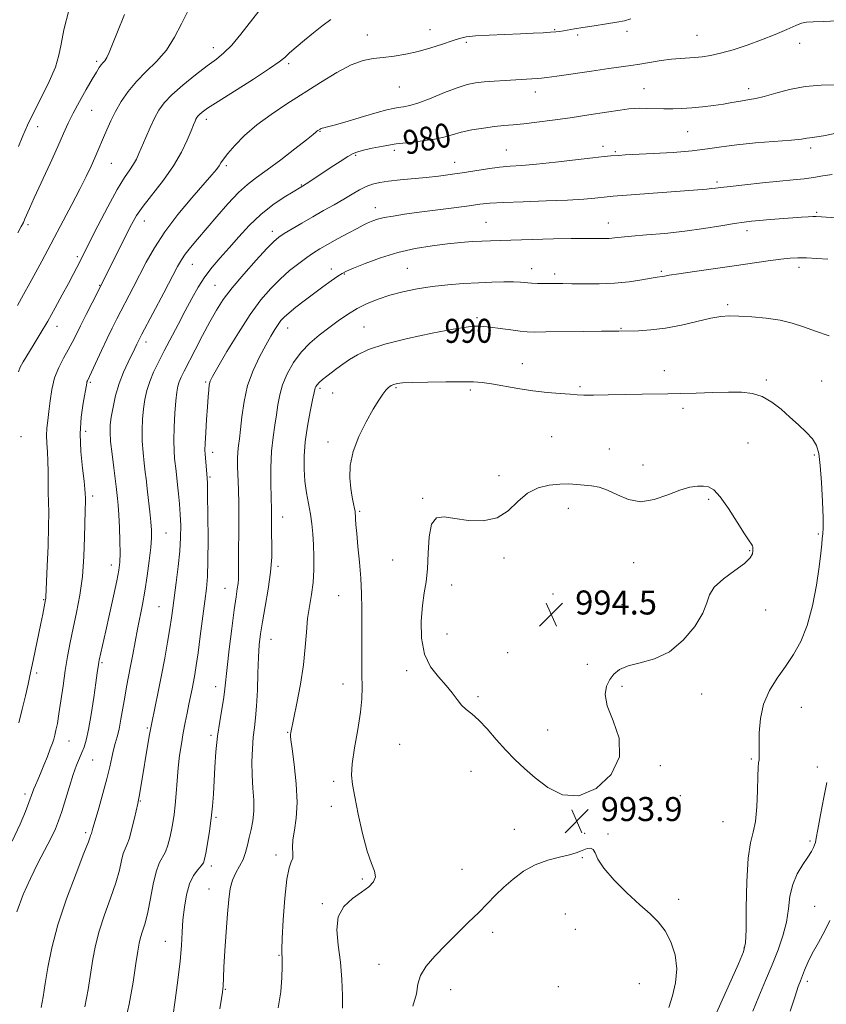
# Model space of a CAD drawing. Extents: x 2099800 to 2102700, y 362300 to 365200.
# Drawn here: x 2100676 to 2100945, y 363576 to 363904 of the extents above; entities that cross this region are included whole.
import ezdxf
from ezdxf.enums import TextEntityAlignment as Align

# ---------------------------------------------------------------- set-up
doc = ezdxf.new("R2010")
doc.units = 0
doc.header["$MEASUREMENT"] = 0
for name, color, linetype, lineweight in [('DTM SPOT ELEVATION', 2, 'Continuous', 13), ('INDEX CONTOUR', 41, 'Continuous', 13), ('INDEX CONTOUR LABEL', 244, 'Continuous', 0), ('INTERMEDIATE CONTOUR', 44, 'Continuous', 0), ('SPOT ELEVATION', 7, 'Continuous', 0)]:
    doc.layers.add(name, color=color, linetype=linetype, lineweight=lineweight)
doc.styles.add('Style-ITALICS', font='ITALICS.shx')

# ---------------------------------------------------------------- blocks, each defined once
blk = doc.blocks.new('SPOT')
at = {"layer": 'SPOT ELEVATION'}
for p, q in [((-3.91, -3.91), (3.82, 3.81)), ((-1.65, 3.77), (1.72, -3.93))]:
    blk.add_line(p, q, dxfattribs=at)

msp = doc.modelspace()

# ---------------------------------------------------------------- linework, layer by layer
at = {"layer": 'DTM SPOT ELEVATION'}
for p in [(2100792.06, 363899.03, 975.3), (2100812.92, 363900.85, 975.4), (2100854.5, 363900.8, 975.9), (2100862.09, 363899.11, 976.2), (2100878.52, 363900.27, 976.3), (2100901.89, 363898.99, 977.1), (2100740.71, 363894.82, 971.4), (2100824.97, 363896.66, 976.2), (2100936.11, 363896.3, 978.5), (2100701.78, 363890.26, 967.7), (2100765.82, 363889.5, 974.3), (2100802.7, 363881.75, 976.87), (2100848.04, 363880.02, 978.6), (2100884.21, 363881.18, 979.2), (2100919.08, 363881.15, 979.5), (2100700.18, 363873.98, 968.9), (2100682.13, 363868.48, 966.6), (2100738.36, 363870.91, 974.5), (2100776.27, 363866.91, 978.1), (2100898.76, 363866.83, 980.9), (2100870.57, 363861.9, 981.5), (2100788.17, 363858.89, 980.2), (2100801.04, 363860.62, 980.4), (2100838.37, 363860.71, 981.1), (2100874.63, 363860.16, 981.8), (2100939.84, 363861.39, 982.4), (2100706.72, 363856.21, 970.9), (2100745.07, 363855.52, 976.3), (2100821.15, 363856.55, 981.3), (2100770.07, 363849.06, 979.9), (2100908.62, 363849.97, 983.7), (2100794.67, 363841.42, 983.4), (2100941.77, 363839.94, 985.8), (2100678.95, 363835.78, 968.3), (2100717.7, 363836.97, 974.7), (2100831.62, 363836.62, 985.1), (2100872.32, 363836.38, 985.3), (2100760.37, 363833.53, 981.5), (2100918.56, 363833.74, 986.5), (2100695.38, 363825.17, 971.7), (2100733.64, 363822.54, 978.8), (2100780.05, 363821, 985.5), (2100784.33, 363819.33, 986.1), (2100805.33, 363821.27, 987.1), (2100846.79, 363821.13, 987.4), (2100854.47, 363819.33, 987.6), (2100890.07, 363820.18, 987.8), (2100935.92, 363821.56, 988.5), (2100702.79, 363815.6, 973.9), (2100741.22, 363815.51, 981.1), (2100912.08, 363809.05, 989.7), (2100828.58, 363804.72, 989.7), (2100688.55, 363801.85, 972.6), (2100765.48, 363801.3, 986.7), (2100790.88, 363801.71, 989.1), (2100876.55, 363801.24, 989.9), (2100718.3, 363796.69, 978.5), (2100843.72, 363789.37, 991.3), (2100890.97, 363787.04, 991.5), (2100699.66, 363783.21, 976.2), (2100738.14, 363783.31, 983.8), (2100925, 363783.95, 991.8), (2100943.47, 363783.61, 991.2), (2100776.25, 363781.16, 990.3), (2100780.49, 363779.59, 990.9), (2100801.53, 363781.39, 992.2), (2100826.3, 363780.68, 992.3), (2100862.91, 363781.73, 991.8), (2100897.21, 363774.56, 992.3), (2100698.09, 363766.84, 976.5), (2100676.6, 363765.09, 972.5), (2100778.93, 363763.35, 991.5), (2100853.49, 363765.05, 993.1), (2100740.42, 363759.9, 984.5), (2100872.7, 363760.93, 993.2), (2100918.94, 363762.95, 992.8), (2100941.05, 363758.99, 992.2), (2100883.9, 363755.67, 993.5), (2100739.63, 363751.65, 984.2), (2100835.87, 363752.04, 993.7), (2100700.49, 363745.32, 976.4), (2100810.51, 363744.51, 993.9), (2100905.82, 363744.2, 994.3), (2100789.44, 363740.21, 992.2), (2100859.06, 363741.21, 994.5), (2100763.85, 363738.26, 988.7), (2100724.96, 363732.89, 980.9), (2100942.4, 363732.63, 992.2), (2100919.41, 363727.03, 994.1), (2100800.46, 363723.98, 993.2), (2100837.52, 363724.57, 994.2), (2100706.7, 363722.27, 977.4), (2100762.28, 363721.8, 988.3), (2100880.79, 363723.04, 994.6), (2100744.57, 363714.53, 985.2), (2100820.16, 363715.58, 994.5), (2100684.19, 363710.68, 973.9), (2100782.42, 363712, 991.1), (2100853.931, 363712.638, 994.491), (2100722.59, 363708.33, 981.1), (2100876.942, 363709.009, 994.795), (2100924.79, 363707.31, 993.5), (2100759.94, 363697.47, 988.8), (2100818.63, 363699.21, 994.7), (2100838.845, 363693.026, 994.757), (2100703.58, 363689.69, 978.2), (2100865.343, 363689.097, 994.529), (2100681.81, 363686.27, 974.3), (2100805.12, 363687, 993.7), (2100741.46, 363681.72, 985.4), (2100783.95, 363682.54, 991.3), (2100876.88, 363681.76, 993.7), (2100828.95, 363678.36, 994.2), (2100903.48, 363679.19, 993.5), (2100936.68, 363674.76, 990.9), (2100718.67, 363667.85, 981.8), (2100739.92, 363665.44, 985.7), (2100765.45, 363666.46, 989.9), (2100852.09, 363667.28, 994.7), (2100692.54, 363663.52, 976.8), (2100802.82, 363662.46, 993.3), (2100700.46, 363657.18, 978.9), (2100889.7, 363655.32, 993.8), (2100919.98, 363657.59, 992.2), (2100941.97, 363654.9, 990.6), (2100826.62, 363653.46, 993.4), (2100780.85, 363650.05, 991.6), (2100677.86, 363645.87, 975.6), (2100896.35, 363645.28, 993.8), (2100716.32, 363643.51, 982.1), (2100780.07, 363641.82, 991.4), (2100741.58, 363638.15, 986.2), (2100910.58, 363636.62, 993.1), (2100698.14, 363632.98, 979.7), (2100841, 363634.13, 993.2), (2100864.49, 363632.8, 993.8), (2100872.21, 363632.51, 993.9), (2100939.55, 363630.23, 990.3), (2100761.6, 363625.51, 989.5), (2100863.71, 363624.65, 994.1), (2100740.02, 363621.9, 986.4), (2100823.55, 363620.76, 992.9), (2100790.34, 363617.57, 991.8), (2100739.26, 363614.15, 987.3), (2100776.98, 363609.35, 991.8), (2100895.84, 363610.69, 993.39), (2100858.03, 363605.84, 995.3), (2100941.11, 363608.38, 988.8), (2100833.75, 363599.78, 994.6), (2100861.4, 363600.69, 995.2), (2100724.71, 363596.73, 985.2), (2100917.57, 363594.52, 992.1), (2100762.6, 363592.05, 989.9), (2100795.93, 363589.05, 993.2), (2100882.66, 363582.62, 995.3), (2100938.63, 363583.44, 987.6), (2100744.65, 363580.69, 988.1), (2100819.76, 363580.59, 994.8), (2100855.73, 363581.61, 995.8)]:
    msp.add_point(p, dxfattribs=at)
at = {"layer": 'INDEX CONTOUR'}
for points in [[(2100732.173, 363906.962, 970), (2100730.094, 363902.793, 970), (2100727.784, 363898.329, 970), (2100725.05, 363894.031, 970), (2100721.795, 363890.24, 970), (2100718.325, 363886.8289, 970), (2100715.045, 363883.555, 970), (2100712.275, 363880.229, 970), (2100709.997, 363876.875, 970), (2100708.108, 363873.572, 970), (2100706.516, 363870.401, 970), (2100705.178, 363867.455, 970), (2100704.06, 363864.83, 970), (2100702.207, 363860.403, 970), (2100701.196, 363858.076, 970), (2100699.939, 363855.301, 970), (2100698.312, 363851.88, 970), (2100696.195, 363847.634, 970), (2100693.55, 363842.524, 970), (2100690.666, 363837.057, 970), (2100683.4931, 363823.633, 970), (2100681.526, 363819.98, 970), (2100679.494, 363816.232, 970), (2100677.421, 363812.463, 970), (2100675.373, 363808.837, 970)], [(2100948.2701, 363882.437, 980), (2100943.278, 363882.359, 980), (2100937.919, 363881.901, 980), (2100932.756, 363880.905, 980), (2100928.132, 363879.655, 980), (2100924.336, 363878.547, 980), (2100921.541, 363877.873, 980), (2100919.446, 363877.515, 980), (2100917.637, 363877.255, 980), (2100915.733, 363876.915, 980), (2100913.508, 363876.487, 980), (2100910.771, 363876.005, 980), (2100907.428, 363875.507, 980), (2100903.761, 363875.053, 980), (2100900.148, 363874.708, 980), (2100896.87, 363874.52, 980), (2100893.829, 363874.458, 980), (2100890.832, 363874.478, 980), (2100884.914, 363874.593, 980), (2100882.595, 363874.625, 980), (2100880.943, 363874.589, 980), (2100879.188, 363874.404, 980), (2100876.34, 363873.98, 980), (2100871.716, 363873.2671, 980), (2100865.861, 363872.377, 980), (2100859.626, 363871.462, 980), (2100853.752, 363870.65, 980), (2100848.528, 363869.983, 980), (2100844.13, 363869.48, 980), (2100840.613, 363869.136, 980), (2100837.543, 363868.854, 980), (2100834.366, 363868.517, 980), (2100830.696, 363868.029, 980), (2100826.838, 363867.392, 980), (2100823.265, 363866.637, 980), (2100820.283, 363865.802, 980), (2100817.506, 363864.977, 980), (2100814.382, 363864.261, 980), (2100810.5129, 363863.717, 980), (2100806.129, 363863.246, 980), (2100801.615, 363862.711, 980), (2100797.344, 363862.021, 980), (2100793.622, 363861.275, 980), (2100790.739, 363860.62, 980), (2100788.822, 363860.124, 980), (2100787.327, 363859.539, 980), (2100785.549, 363858.536, 980), (2100782.986, 363856.907, 980), (2100779.969, 363854.923, 980), (2100772.822, 363850.189, 980), (2100770.44, 363848.664, 980), (2100769.895, 363848.345, 980), (2100767.3431, 363846.798, 980), (2100764.352, 363844.942, 980), (2100760.532, 363842.355, 980), (2100756.468, 363839.168, 980), (2100752.645, 363835.539, 980), (2100749.1419, 363831.74, 980), (2100745.939, 363828.074, 980), (2100743.014, 363824.749, 980), (2100740.344, 363821.61, 980), (2100737.904, 363818.41, 980), (2100735.653, 363814.94, 980), (2100733.483, 363811.141, 980), (2100731.267, 363806.994, 980), (2100728.927, 363802.533, 980), (2100724.347, 363793.737, 980), (2100722.392, 363789.943, 980), (2100720.756, 363786.561, 980), (2100719.468, 363783.447, 980), (2100718.5381, 363780.459, 980), (2100717.895, 363777.466, 980), (2100717.4459, 363774.335, 980), (2100717.124, 363770.9671, 980), (2100716.957, 363767.38, 980), (2100716.994, 363763.625, 980), (2100717.258, 363759.802, 980), (2100717.6441, 363756.212, 980), (2100718.018, 363753.208, 980), (2100718.285, 363750.973, 980), (2100718.754, 363746.69, 980), (2100719.505, 363739.985, 980), (2100719.847, 363736.651, 980), (2100720.051, 363733.938, 980), (2100720.062, 363731.33, 980), (2100719.832, 363728.0811, 980), (2100719.3359, 363723.6881, 980), (2100718.645, 363718.612, 980), (2100717.851, 363713.553, 980), (2100717.034, 363709.041, 980), (2100715.4061, 363700.868, 980), (2100714.613, 363696.652, 980), (2100713.847, 363692.433, 980), (2100713.1171, 363688.47, 980), (2100711.772, 363681.599, 980), (2100711.136, 363678.178, 980), (2100709.883, 363670.795, 980), (2100709.258, 363667.527, 980), (2100708.632, 363664.947, 980), (2100708.021, 363662.779, 980), (2100707.441, 363660.614, 980), (2100706.879, 363658.072, 980), (2100706.2, 363654.908, 980), (2100705.238, 363650.908, 980), (2100703.911, 363646.054, 980), (2100702.473, 363641.108, 980), (2100701.263, 363637.025, 980), (2100700.533, 363634.51, 980), (2100700.039, 363632.745, 980), (2100699.939, 363632.473, 980), (2100699.852, 363632.28, 980), (2100699.776, 363632.072, 980), (2100699.634, 363631.595, 980), (2100699.049, 363629.954, 980), (2100697.57, 363626.0969, 980), (2100694.952, 363619.397, 980), (2100691.785, 363610.938, 980), (2100688.864, 363602.233, 980), (2100686.806, 363594.529, 980), (2100685.499, 363588.02, 980), (2100684.651, 363582.636, 980), (2100683.989, 363578.264, 980), (2100683.305, 363574.622, 980)], [(2100945.963, 363798.656, 990), (2100941.361, 363800.286, 990), (2100937.382, 363801.731, 990), (2100933.666, 363802.981, 990), (2100929.644, 363803.967, 990), (2100924.963, 363804.644, 990), (2100920.13, 363805.059, 990), (2100915.87, 363805.2839, 990), (2100912.636, 363805.354, 990), (2100909.8, 363805.164, 990), (2100906.4629, 363804.578, 990), (2100896.75, 363802.317, 990), (2100891.406, 363801.272, 990), (2100886.529, 363800.67, 990), (2100882.435, 363800.422, 990), (2100875.831, 363800.266, 990), (2100875.135, 363800.284, 990), (2100873.509, 363800.301, 990), (2100870.025, 363800.28, 990), (2100864.212, 363800.197, 990), (2100851.489, 363799.989, 990), (2100847.697, 363799.955, 990), (2100845.287, 363800.03, 990), (2100842.982, 363800.261, 990), (2100839.843, 363800.664, 990), (2100836.3, 363801.1371, 990), (2100833.1231, 363801.545, 990), (2100830.89, 363801.788, 990), (2100829.42, 363801.894, 990), (2100828.337, 363801.924, 990), (2100827.153, 363801.894, 990), (2100824.928, 363801.628, 990), (2100820.604, 363800.906, 990), (2100813.621, 363799.589, 990), (2100805.39, 363797.857, 990), (2100797.818, 363795.969, 990), (2100792.365, 363794.1421, 990), (2100788.714, 363792.416, 990), (2100786.103, 363790.785, 990), (2100783.891, 363789.245, 990), (2100781.909, 363787.797, 990), (2100778.472, 363785.2, 990), (2100777.061, 363784.09, 990), (2100775.968, 363783.152, 990), (2100775.252, 363782.407, 990), (2100774.839, 363781.816, 990), (2100774.619, 363781.323, 990), (2100774.475, 363780.778, 990), (2100773.793, 363777.352, 990), (2100773.002, 363773.471, 990), (2100772.087, 363768.561, 990), (2100771.327, 363763.402, 990), (2100770.942, 363758.622, 990), (2100770.933, 363754.26, 990), (2100771.24, 363750.205, 990), (2100771.79, 363746.366, 990), (2100773.065, 363739.278, 990), (2100773.521, 363735.9889, 990), (2100773.835, 363732.651, 990), (2100774.056, 363729.022, 990), (2100774.21, 363724.948, 990), (2100774.217, 363720.635, 990), (2100773.97, 363716.379, 990), (2100773.418, 363712.3829, 990), (2100772.725, 363708.475, 990), (2100772.108, 363704.393, 990), (2100771.703, 363699.891, 990), (2100771.327, 363694.803, 990), (2100770.717, 363688.979, 990), (2100769.705, 363682.473, 990), (2100768.519, 363676.141, 990), (2100766.545, 363666.3969, 990), (2100766.437, 363665.734, 990), (2100766.423, 363665.196, 990), (2100766.563, 363663.901, 990), (2100766.96, 363660.933, 990), (2100767.637, 363655.751, 990), (2100768.31, 363649.3229, 990), (2100768.619, 363642.991, 990), (2100768.331, 363637.826, 990), (2100767.731, 363633.806, 990), (2100767.233, 363630.637, 990), (2100767.125, 363628.0699, 990), (2100767.202, 363626.0301, 990), (2100767.133, 363624.489, 990), (2100766.676, 363623.229, 990), (2100765.95, 363621.2729, 990), (2100765.163, 363617.455, 990), (2100764.491, 363611.146, 990), (2100763.985, 363603.856, 990), (2100763.663, 363597.633, 990), (2100763.53, 363594.01, 990), (2100763.524, 363592.4601, 990), (2100763.594, 363591.482, 990), (2100763.603, 363590.458, 990), (2100763.605, 363588.311, 990), (2100763.559, 363584.668, 990), (2100763.227, 363579.889, 990), (2100762.316, 363574.517, 990)], [(2100920.518, 363573.436, 990), (2100922.544, 363578.381, 990), (2100924.783, 363583.631, 990), (2100926.996, 363588.875, 990), (2100928.965, 363593.866, 990), (2100930.565, 363598.606, 990), (2100931.698, 363603.162, 990), (2100932.356, 363607.574, 990), (2100932.902, 363611.783, 990), (2100933.795, 363615.707, 990), (2100935.335, 363619.258, 990), (2100937.1951, 363622.335, 990), (2100938.89, 363624.83, 990), (2100940.048, 363626.682, 990), (2100940.73, 363627.997, 990), (2100941.11, 363628.925, 990), (2100941.362, 363629.734, 990), (2100941.664, 363631.168, 990), (2100942.199, 363634.0879, 990), (2100943.079, 363638.961, 990), (2100944.146, 363644.675, 990), (2100945.174, 363649.722, 990)]]:
    msp.add_polyline3d(points, dxfattribs=at)
at = {"layer": 'INTERMEDIATE CONTOUR'}
for points in [[(2100879.834, 363904.409, 976), (2100877.739, 363903.8361, 976), (2100875.217, 363903.342, 976), (2100871.686, 363902.777, 976), (2100867.6539, 363902.166, 976), (2100863.902, 363901.5819, 976), (2100861.038, 363901.085, 976), (2100857.449, 363900.402, 976), (2100856.189, 363900.214, 976), (2100854.862, 363900.085, 976), (2100853.122, 363899.963, 976), (2100850.6629, 363899.808, 976), (2100847.342, 363899.626, 976), (2100843.058, 363899.436, 976), (2100837.881, 363899.249, 976), (2100832.575, 363899.043, 976), (2100828.076, 363898.791, 976), (2100825.008, 363898.4499, 976), (2100822.743, 363897.932, 976), (2100820.34, 363897.131, 976), (2100817.083, 363896.004, 976), (2100813.154, 363894.728, 976), (2100808.959, 363893.542, 976), (2100804.85, 363892.631, 976), (2100800.954, 363891.989, 976), (2100797.346, 363891.559, 976), (2100794.012, 363891.217, 976), (2100790.589, 363890.56, 976), (2100786.625, 363889.12, 976), (2100781.807, 363886.583, 976), (2100776.376, 363883.265, 976), (2100765.15, 363876.076, 976), (2100759.913, 363872.586, 976), (2100755.178, 363869.075, 976), (2100751.114, 363865.527, 976), (2100747.845, 363862.224, 976), (2100745.484, 363859.524, 976), (2100744.056, 363857.663, 976), (2100743.235, 363856.405, 976), (2100742.608, 363855.393, 976), (2100741.753, 363854.238, 976), (2100740.226, 363852.411, 976), (2100733.574, 363844.732, 976), (2100728.91, 363839.132, 976), (2100724.494, 363833.3659, 976), (2100721.026, 363828.089, 976), (2100718.353, 363823.326, 976), (2100714.006, 363814.836, 976), (2100708.56, 363804.404, 976), (2100706.976, 363801.272, 976), (2100705.282, 363797.786, 976), (2100703.392, 363793.7619, 976), (2100700.061, 363786.542, 976), (2100698.743, 363783.748, 976), (2100698.578, 363783.343, 976), (2100698.478, 363782.902, 976), (2100697.301, 363776.291, 976), (2100696.668, 363771.554, 976), (2100696.345, 363766.011, 976), (2100696.545, 363760.123, 976), (2100697.064, 363754.6051, 976), (2100697.594, 363750.236, 976), (2100697.895, 363747.5591, 976), (2100698.002, 363746.191, 976), (2100698.044, 363744.406, 976), (2100698.038, 363743.6159, 976), (2100697.9491, 363740.33, 976), (2100697.797, 363731.548, 976), (2100697.568, 363725.149, 976), (2100697.054, 363718.457, 976), (2100696.171, 363712.171, 976), (2100695.064, 363706.419, 976), (2100693.9389, 363701.185, 976), (2100692.957, 363696.404, 976), (2100692.105, 363691.8, 976), (2100691.327, 363687.045, 976), (2100690.582, 363681.9639, 976), (2100689.879, 363676.977, 976), (2100689.244, 363672.656, 976), (2100688.694, 363669.428, 976), (2100688.226, 363667.139, 976), (2100687.828, 363665.489, 976), (2100687.469, 363664.164, 976), (2100687.026, 363662.78, 976), (2100686.356, 363660.938, 976), (2100685.373, 363658.389, 976), (2100684.218, 363655.49, 976), (2100683.087, 363652.746, 976), (2100682.143, 363650.555, 976), (2100681.399, 363648.875, 976), (2100680.832, 363647.555, 976), (2100680.391, 363646.399, 976), (2100679.207, 363643.035, 976), (2100678.0721, 363640.025, 976), (2100676.277, 363635.778, 976), (2100673.587, 363630.105, 976)], [(2100711.059, 363905.894, 968), (2100708.784, 363900.0909, 968), (2100707.117, 363895.946, 968), (2100705.967, 363893.234, 968), (2100705.144, 363891.542, 968), (2100704.4811, 363890.48, 968), (2100703.892, 363889.749, 968), (2100703.315, 363889.074, 968), (2100702.661, 363888.167, 968), (2100701.74, 363886.699, 968), (2100700.338, 363884.332, 968), (2100698.35, 363880.896, 968), (2100696.0939, 363876.893, 968), (2100693.997, 363872.998, 968), (2100692.337, 363869.631, 968), (2100690.785, 363866.206, 968), (2100688.862, 363861.886, 968), (2100686.272, 363856.187, 968), (2100681.011, 363844.714, 968), (2100679.414, 363841.176, 968), (2100677.907, 363837.747, 968), (2100677.364, 363836.566, 968), (2100676.647, 363835.124, 968), (2100675.57, 363833.063, 968)], [(2100755.908, 363906.973, 972), (2100749.902, 363899.333, 972), (2100746.847, 363895.685, 972), (2100744.241, 363893.073, 972), (2100741.695, 363891.014, 972), (2100738.64, 363888.752, 972), (2100734.7341, 363885.749, 972), (2100730.546, 363882.344, 972), (2100726.869, 363879.095, 972), (2100724.285, 363876.391, 972), (2100722.521, 363873.9469, 972), (2100721.093, 363871.308, 972), (2100719.626, 363868.176, 972), (2100718.1741, 363864.868, 972), (2100715.9039, 363859.496, 972), (2100715.032, 363857.6171, 972), (2100714.069, 363855.937, 972), (2100712.803, 363854.104, 972), (2100711.0479, 363851.514, 972), (2100708.623, 363847.497, 972), (2100705.4929, 363841.747, 972), (2100702.207, 363835.407, 972), (2100695.166, 363821.465, 972), (2100693.972, 363819.154, 972), (2100692.38, 363816.135, 972), (2100690.347, 363812.353, 972), (2100687.99, 363808.069, 972), (2100685.469, 363803.6241, 972), (2100682.949, 363799.344, 972), (2100680.62, 363795.5021, 972), (2100677.265, 363790.057, 972), (2100676.314, 363788.3089, 972), (2100675.701, 363786.707, 972)], [(2100692.526, 363907.178, 966), (2100690.858, 363900.791, 966), (2100689.928, 363896.055, 966), (2100689.241, 363892.289, 966), (2100688.077, 363888.373, 966), (2100685.945, 363883.503, 966), (2100683.266, 363878.151, 966), (2100680.692, 363873.107, 966), (2100678.713, 363868.945, 966), (2100677.173, 363865.372, 966), (2100675.755, 363861.88, 966)], [(2100948.763, 363903.797, 978), (2100944.118, 363903.58, 978), (2100940.577, 363903.44, 978), (2100938.37, 363903.298, 978), (2100936.786, 363902.962, 978), (2100934.875, 363902.216, 978), (2100931.904, 363900.919, 978), (2100927.985, 363899.238, 978), (2100923.446, 363897.417, 978), (2100918.625, 363895.678, 978), (2100913.917, 363894.159, 978), (2100909.73, 363892.972, 978), (2100906.356, 363892.196, 978), (2100903.614, 363891.7519, 978), (2100901.207, 363891.525, 978), (2100896.316, 363891.256, 978), (2100893.376, 363890.98, 978), (2100889.92, 363890.496, 978), (2100882.849, 363889.338, 978), (2100879.879, 363888.896, 978), (2100872.476, 363887.88, 978), (2100866.705, 363887.047, 978), (2100855.175, 363885.36, 978), (2100851.902, 363884.907, 978), (2100850.049, 363884.695, 978), (2100848.621, 363884.587, 978), (2100837.928, 363883.923, 978), (2100834.289, 363883.683, 978), (2100830.911, 363883.417, 978), (2100828.043, 363883.088, 978), (2100825.259, 363882.511, 978), (2100821.964, 363881.465, 978), (2100817.793, 363879.844, 978), (2100813.292, 363878.015, 978), (2100809.2359, 363876.463, 978), (2100806.208, 363875.544, 978), (2100804.024, 363875.108, 978), (2100802.308, 363874.8759, 978), (2100800.651, 363874.5921, 978), (2100798.503, 363874.079, 978), (2100795.277, 363873.179, 978), (2100790.691, 363871.829, 978), (2100785.654, 363870.332, 978), (2100781.38, 363869.086, 978), (2100778.772, 363868.381, 978), (2100777.509, 363868.088, 978), (2100776.958, 363867.975, 978), (2100776.591, 363867.849, 978), (2100776.282, 363867.689, 978), (2100775.482, 363867.17, 978), (2100775.233, 363866.978, 978), (2100774.89, 363866.68, 978), (2100773.925, 363865.878, 978), (2100771.707, 363864.1, 978), (2100767.878, 363861.089, 978), (2100763.194, 363857.469, 978), (2100758.685, 363854.081, 978), (2100755.107, 363851.499, 978), (2100752.112, 363849.222, 978), (2100749.077, 363846.481, 978), (2100745.556, 363842.75, 978), (2100741.8149, 363838.475, 978), (2100735.368, 363830.908, 978), (2100733.062, 363828.168, 978), (2100731.3371, 363825.987, 978), (2100730.065, 363824.111, 978), (2100728.778, 363821.822, 978), (2100724.179, 363813.059, 978), (2100716.882, 363799.234, 978), (2100716.092, 363797.71, 978), (2100715.663, 363796.836, 978), (2100715.21, 363795.874, 978), (2100714.559, 363794.518, 978), (2100712.247, 363789.882, 978), (2100710.723, 363786.575, 978), (2100709.277, 363782.82, 978), (2100708.118, 363778.826, 978), (2100707.263, 363774.956, 978), (2100706.68, 363771.612, 978), (2100706.345, 363768.995, 978), (2100706.268, 363766.527, 978), (2100706.467, 363763.43, 978), (2100706.927, 363759.232, 978), (2100707.501, 363754.68, 978), (2100708.319, 363748.425, 978), (2100708.769, 363744.44, 978), (2100708.968, 363742.233, 978), (2100709.185, 363739.052, 978), (2100709.395, 363734.828, 978), (2100709.558, 363730.254, 978), (2100709.631, 363726.212, 978), (2100709.56, 363723.247, 978), (2100709.2381, 363720.555, 978), (2100708.55, 363716.994, 978), (2100707.442, 363711.817, 978), (2100706.132, 363705.856, 978), (2100704.899, 363700.336, 978), (2100702.678, 363690.5651, 978), (2100702.532, 363689.817, 978), (2100702.423, 363689.113, 978), (2100702.02, 363686.244, 978), (2100701.548, 363682.98, 978), (2100700.813, 363678.044, 978), (2100699.93, 363672.406, 978), (2100699.052, 363667.348, 978), (2100698.294, 363663.824, 978), (2100697.606, 363661.498, 978), (2100696.895, 363659.707, 978), (2100696.081, 363657.845, 978), (2100695.124, 363655.53, 978), (2100693.997, 363652.434, 978), (2100692.701, 363648.409, 978), (2100690.144, 363640.027, 978), (2100689.119, 363636.92, 978), (2100688.049, 363634.226, 978), (2100686.617, 363631.224, 978), (2100682.201, 363622.757, 978), (2100679.698, 363617.708, 978), (2100677.3441, 363612.401, 978), (2100675.21, 363606.602, 978)], [(2100779.8261, 363904.261, 974), (2100776.813, 363901.994, 974), (2100774.023, 363899.735, 974), (2100771.114, 363897.337, 974), (2100768.331, 363895.01, 974), (2100766.072, 363893.054, 974), (2100764.47, 363891.599, 974), (2100762.628, 363890.098, 974), (2100759.3869, 363887.836, 974), (2100754.057, 363884.379, 974), (2100742.308, 363876.908, 974), (2100738.788, 363874.598, 974), (2100736.941, 363873.287, 974), (2100736.0619, 363872.547, 974), (2100735.545, 363872.0061, 974), (2100735.192, 363871.517, 974), (2100734.907, 363870.99, 974), (2100734.583, 363870.288, 974), (2100734.083, 363869.103, 974), (2100733.258, 363867.079, 974), (2100731.964, 363863.973, 974), (2100730.066, 363859.988, 974), (2100727.431, 363855.44, 974), (2100724.057, 363850.659, 974), (2100717.323, 363842.015, 974), (2100715.0741, 363838.8, 974), (2100713.3849, 363835.895, 974), (2100711.717, 363832.609, 974), (2100703.324, 363815.569, 974), (2100700.294, 363809.695, 974), (2100698.307, 363805.815, 974), (2100696.406, 363802.049, 974), (2100694.913, 363799.019, 974), (2100693.6551, 363796.497, 974), (2100692.339, 363794.046, 974), (2100690.767, 363791.297, 974), (2100689.141, 363788.173, 974), (2100687.763, 363784.67, 974), (2100686.852, 363780.843, 974), (2100686.295, 363776.987, 974), (2100685.899, 363773.456, 974), (2100685.519, 363770.499, 974), (2100685.206, 363767.936, 974), (2100685.062, 363765.485, 974), (2100685.146, 363762.894, 974), (2100685.359, 363760.062, 974), (2100685.559, 363756.918, 974), (2100685.643, 363753.454, 974), (2100685.67, 363746.489, 974), (2100685.745, 363743.354, 974), (2100685.813, 363739.833, 974), (2100685.778, 363735.094, 974), (2100685.582, 363728.712, 974), (2100685.301, 363721.89, 974), (2100684.835, 363711.529, 974), (2100684.803, 363711.05, 974), (2100684.755, 363710.72, 974), (2100683.818, 363705.892, 974), (2100683.189, 363702.798, 974), (2100680.589, 363690.376, 974), (2100679.553, 363685.266, 974), (2100678.958, 363682.513, 974), (2100678.08, 363678.673, 974), (2100677.004, 363674.164, 974), (2100675.875, 363669.669, 974)], [(2100951.095, 363866.91, 982), (2100944.106, 363865.43, 982), (2100941.895, 363865.057, 982), (2100939.52, 363864.809, 982), (2100938.515, 363864.633, 982), (2100936.737, 363864.361, 982), (2100933.37, 363864.004, 982), (2100921.448, 363863.052, 982), (2100915.171, 363862.447, 982), (2100910.046, 363861.7611, 982), (2100905.425, 363861.058, 982), (2100900.266, 363860.417, 982), (2100893.918, 363859.901, 982), (2100887.285, 363859.509, 982), (2100877.994, 363859.033, 982), (2100875.863, 363858.903, 982), (2100873.134, 363858.699, 982), (2100870.973, 363858.491, 982), (2100867.224, 363858.078, 982), (2100861.457, 363857.407, 982), (2100854.706, 363856.635, 982), (2100848.372, 363855.97, 982), (2100843.491, 363855.554, 982), (2100839.638, 363855.267, 982), (2100836.021, 363854.922, 982), (2100832.033, 363854.384, 982), (2100823.582, 363853.052, 982), (2100819.618, 363852.474, 982), (2100815.7331, 363851.983, 982), (2100811.669, 363851.548, 982), (2100802.95, 363850.748, 982), (2100799.12, 363850.348, 982), (2100796.134, 363849.911, 982), (2100793.762, 363849.339, 982), (2100791.63, 363848.5179, 982), (2100789.411, 363847.364, 982), (2100786.956, 363845.918, 982), (2100784.16, 363844.251, 982), (2100780.959, 363842.426, 982), (2100777.462, 363840.477, 982), (2100773.818, 363838.432, 982), (2100770.209, 363836.346, 982), (2100766.936, 363834.4, 982), (2100764.332, 363832.804, 982), (2100762.534, 363831.605, 982), (2100760.893, 363830.1989, 982), (2100758.566, 363827.819, 982), (2100755, 363823.976, 982), (2100750.816, 363819.297, 982), (2100746.922, 363814.685, 982), (2100743.987, 363810.79, 982), (2100741.711, 363807.229, 982), (2100739.549, 363803.365, 982), (2100737.112, 363798.794, 982), (2100734.625, 363794.053, 982), (2100730.937, 363786.945, 982), (2100729.937, 363784.911, 982), (2100729.295, 363783.375, 982), (2100728.8501, 363781.886, 982), (2100728.513, 363779.949, 982), (2100728.213, 363777.058, 982), (2100727.904, 363772.938, 982), (2100727.645, 363768.233, 982), (2100727.521, 363763.821, 982), (2100727.588, 363760.372, 982), (2100727.787, 363757.744, 982), (2100728.245, 363753.579, 982), (2100728.718, 363749, 982), (2100729.041, 363746.033, 982), (2100729.379, 363742.674, 982), (2100729.661, 363739.1051, 982), (2100729.82, 363735.435, 982), (2100729.7951, 363731.469, 982), (2100729.528, 363726.935, 982), (2100728.9999, 363721.724, 982), (2100728.335, 363716.383, 982), (2100727.1929, 363707.888, 982), (2100726.738, 363704.631, 982), (2100726.191, 363701.036, 982), (2100725.443, 363696.493, 982), (2100724.515, 363691.199, 982), (2100723.461, 363685.553, 982), (2100722.349, 363679.982, 982), (2100721.315, 363675.0331, 982), (2100720.033, 363669.017, 982), (2100719.717, 363667.372, 982), (2100719.346, 363665.192, 982), (2100716.309, 363646.888, 982), (2100715.994, 363645.074, 982), (2100715.7701, 363643.905, 982), (2100715.519, 363642.759, 982), (2100714.417, 363637.87, 982), (2100713.57, 363634.32, 982), (2100712.702, 363631.176, 982), (2100711.931, 363629.091, 982), (2100711.265, 363627.614, 982), (2100710.684, 363626.021, 982), (2100710.131, 363623.696, 982), (2100709.392, 363620.463, 982), (2100708.2129, 363616.252, 982), (2100706.458, 363611.109, 982), (2100704.456, 363605.527, 982), (2100702.651, 363600.116, 982), (2100701.374, 363595.3, 982), (2100700.494, 363590.764, 982), (2100698.956, 363580.6731, 982), (2100697.8341, 363574.909, 982)], [(2100946.974, 363852.555, 984), (2100943.815, 363852.042, 984), (2100940.74, 363851.527, 984), (2100937.597, 363851.122, 984), (2100933.982, 363850.758, 984), (2100929.429, 363850.321, 984), (2100923.748, 363849.739, 984), (2100917.85, 363849.106, 984), (2100912.923, 363848.552, 984), (2100909.818, 363848.18, 984), (2100908.041, 363847.9531, 984), (2100906.758, 363847.802, 984), (2100905.154, 363847.66, 984), (2100873.982, 363845.276, 984), (2100871.957, 363845.103, 984), (2100867.8869, 363844.66, 984), (2100864.153, 363844.33, 984), (2100858.741, 363844, 984), (2100851.601, 363843.714, 984), (2100843.966, 363843.4609, 984), (2100837.384, 363843.213, 984), (2100832.9061, 363842.939, 984), (2100829.573, 363842.584, 984), (2100825.924, 363842.088, 984), (2100820.899, 363841.419, 984), (2100809.305, 363839.908, 984), (2100804.458, 363839.255, 984), (2100800.588, 363838.68, 984), (2100797.613, 363838.141, 984), (2100795.43, 363837.606, 984), (2100793.865, 363837.093, 984), (2100792.73, 363836.63, 984), (2100791.782, 363836.2, 984), (2100790.578, 363835.595, 984), (2100788.62, 363834.562, 984), (2100785.618, 363832.952, 984), (2100782.095, 363831.0449, 984), (2100778.778, 363829.225, 984), (2100776.191, 363827.757, 984), (2100774.037, 363826.425, 984), (2100771.814, 363824.891, 984), (2100769.14, 363822.891, 984), (2100766.116, 363820.45, 984), (2100762.96, 363817.6651, 984), (2100759.823, 363814.546, 984), (2100756.57, 363810.755, 984), (2100752.998, 363805.865, 984), (2100749.045, 363799.7451, 984), (2100745.227, 363793.434, 984), (2100742.2, 363788.266, 984), (2100740.433, 363785.183, 984), (2100739.64, 363783.555, 984), (2100739.345, 363782.358, 984), (2100739.145, 363780.7141, 984), (2100738.942, 363778.319, 984), (2100738.709, 363775.011, 984), (2100738.435, 363770.807, 984), (2100738.169, 363766.442, 984), (2100737.974, 363762.826, 984), (2100737.897, 363760.589, 984), (2100737.927, 363759.232, 984), (2100738.037, 363757.9701, 984), (2100738.534, 363752.577, 984), (2100738.639, 363751.301, 984), (2100738.711, 363749.402, 984), (2100738.781, 363745.532, 984), (2100738.864, 363738.898, 984), (2100738.915, 363730.937, 984), (2100738.878, 363723.641, 984), (2100738.701, 363718.427, 984), (2100738.357, 363714.416, 984), (2100737.827, 363710.15, 984), (2100736.324, 363698.484, 984), (2100735.583, 363692.92, 984), (2100734.986, 363688.765, 984), (2100734.498, 363685.743, 984), (2100734.049, 363683.298, 984), (2100733.579, 363680.946, 984), (2100732.523, 363675.844, 984), (2100731.929, 363672.895, 984), (2100731.304, 363669.674, 984), (2100730.667, 363666.229, 984), (2100730.04, 363662.594, 984), (2100729.459, 363658.746, 984), (2100728.964, 363654.6421, 984), (2100728.579, 363650.31, 984), (2100728.259, 363646.0409, 984), (2100727.945, 363642.192, 984), (2100727.587, 363639.01, 984), (2100727.174, 363636.309, 984), (2100726.702, 363633.79, 984), (2100726.163, 363631.241, 984), (2100725.515, 363628.785, 984), (2100724.712, 363626.6271, 984), (2100722.654, 363622.837, 984), (2100721.592, 363619.969, 984), (2100720.628, 363615.797, 984), (2100719.734, 363610.971, 984), (2100718.856, 363606.407, 984), (2100717.964, 363602.82, 984), (2100717.127, 363600.116, 984), (2100716.438, 363598, 984), (2100715.941, 363596.07, 984), (2100715.4891, 363593.5069, 984), (2100714.885, 363589.385, 984), (2100713.961, 363583.15, 984), (2100712.664, 363575.741, 984), (2100710.969, 363568.469, 984)], [(2100952.941, 363837.79, 986), (2100943.432, 363838.426, 986), (2100941.665, 363838.511, 986), (2100940.509, 363838.494, 986), (2100938.977, 363838.413, 986), (2100936.789, 363838.27, 986), (2100933.841, 363838.061, 986), (2100926.243, 363837.489, 986), (2100922.757, 363837.209, 986), (2100920.085, 363836.965, 986), (2100917.6, 363836.656, 986), (2100914.418, 363836.154, 986), (2100909.879, 363835.38, 986), (2100904.2, 363834.464, 986), (2100897.822, 363833.586, 986), (2100891.226, 363832.888, 986), (2100885.07, 363832.357, 986), (2100880.056, 363831.945, 986), (2100876.6569, 363831.609, 986), (2100874.422, 363831.355, 986), (2100872.672, 363831.194, 986), (2100870.87, 363831.133, 986), (2100869.05, 363831.142, 986), (2100865.867, 363831.218, 986), (2100863.71, 363831.219, 986), (2100859.9469, 363831.156, 986), (2100854.036, 363831.012, 986), (2100836.324, 363830.523, 986), (2100833.092, 363830.418, 986), (2100830.241, 363830.2981, 986), (2100827.008, 363830.122, 986), (2100823.19, 363829.843, 986), (2100818.724, 363829.415, 986), (2100813.599, 363828.778, 986), (2100808.0071, 363827.837, 986), (2100802.191, 363826.484, 986), (2100796.455, 363824.7, 986), (2100791.338, 363822.815, 986), (2100787.438, 363821.244, 986), (2100785.102, 363820.2539, 986), (2100783.661, 363819.519, 986), (2100782.193, 363818.5619, 986), (2100779.985, 363817.024, 986), (2100777.161, 363815.009, 986), (2100774.054, 363812.736, 986), (2100770.981, 363810.419, 986), (2100768.195, 363808.248, 986), (2100765.933, 363806.404, 986), (2100764.341, 363804.989, 986), (2100763.211, 363803.783, 986), (2100762.244, 363802.484, 986), (2100761.172, 363800.81, 986), (2100759.851, 363798.567, 986), (2100758.168, 363795.581, 986), (2100756.096, 363791.741, 986), (2100753.947, 363787.184, 986), (2100752.12, 363782.114, 986), (2100750.911, 363776.792, 986), (2100750.194, 363771.723, 986), (2100749.743, 363767.469, 986), (2100749.3721, 363764.4029, 986), (2100749.068, 363762.119, 986), (2100748.86, 363760.021, 986), (2100748.769, 363757.65, 986), (2100748.777, 363755.099, 986), (2100748.857, 363752.603, 986), (2100748.98, 363750.214, 986), (2100749.101, 363747.259, 986), (2100749.173, 363742.884, 986), (2100749.164, 363736.644, 986), (2100749.061, 363723.753, 986), (2100749.048, 363719.884, 986), (2100749.0241, 363717.625, 986), (2100748.921, 363716.053, 986), (2100748.677, 363714.285, 986), (2100748.258, 363711.599, 986), (2100747.634, 363707.3099, 986), (2100746.813, 363701.109, 986), (2100745.954, 363694.177, 986), (2100745.255, 363688.07, 986), (2100744.558, 363680.96, 986), (2100744.183, 363678.126, 986), (2100742.801, 363670.067, 986), (2100742.091, 363665.134, 986), (2100741.572, 363659.954, 986), (2100741.2179, 363654.82, 986), (2100740.727, 363645.777, 986), (2100740.442, 363641.809, 986), (2100740.02, 363637.77, 986), (2100739.42, 363633.469, 986), (2100738.758, 363629.37, 986), (2100738.188, 363626.102, 986), (2100737.796, 363624.086, 986), (2100737.385, 363622.903, 986), (2100736.687, 363621.921, 986), (2100735.529, 363620.587, 986), (2100734.124, 363618.642, 986), (2100732.7799, 363615.902, 986), (2100731.744, 363612.2861, 986), (2100731.027, 363608.125, 986), (2100730.575, 363603.857, 986), (2100730.313, 363599.744, 986), (2100730.067, 363595.363, 986), (2100729.638, 363590.122, 986), (2100728.899, 363583.732, 986), (2100728.016, 363577.134, 986), (2100727.2251, 363571.575, 986)], [(2100945.535, 363824.306, 988), (2100941.849, 363824.554, 988), (2100938.356, 363824.731, 988), (2100935.531, 363824.7619, 988), (2100932.913, 363824.613, 988), (2100929.808, 363824.258, 988), (2100925.659, 363823.685, 988), (2100914.343, 363822.047, 988), (2100901.086, 363820.182, 988), (2100895.865, 363819.431, 988), (2100892.667, 363818.931, 988), (2100891.05, 363818.641, 988), (2100890.274, 363818.49, 988), (2100888.609, 363818.255, 988), (2100886.675, 363817.941, 988), (2100883.483, 363817.392, 988), (2100879.261, 363816.763, 988), (2100874.3841, 363816.263, 988), (2100869.252, 363816.045, 988), (2100864.36, 363816.034, 988), (2100860.225, 363816.097, 988), (2100857.198, 363816.129, 988), (2100852.977, 363816.132, 988), (2100850.896, 363816.157, 988), (2100848.769, 363816.217, 988), (2100846.77, 363816.319, 988), (2100843.084, 363816.603, 988), (2100840.697, 363816.692, 988), (2100837.505, 363816.685, 988), (2100833.569, 363816.586, 988), (2100829.039, 363816.404, 988), (2100824.076, 363816.1419, 988), (2100818.883, 363815.756, 988), (2100813.674, 363815.19, 988), (2100808.641, 363814.405, 988), (2100803.896, 363813.419, 988), (2100799.528, 363812.264, 988), (2100795.592, 363810.961, 988), (2100792.009, 363809.479, 988), (2100788.6629, 363807.779, 988), (2100785.449, 363805.833, 988), (2100782.294, 363803.682, 988), (2100779.133, 363801.381, 988), (2100775.938, 363798.954, 988), (2100772.816, 363796.293, 988), (2100769.9131, 363793.259, 988), (2100767.365, 363789.782, 988), (2100765.277, 363786.072, 988), (2100763.7451, 363782.407, 988), (2100762.804, 363778.989, 988), (2100762.2379, 363775.717, 988), (2100761.768, 363772.411, 988), (2100761.188, 363768.88, 988), (2100760.584, 363764.887, 988), (2100760.114, 363760.183, 988), (2100759.894, 363754.724, 988), (2100759.865, 363749.3, 988), (2100759.923, 363744.9061, 988), (2100760.025, 363740.701, 988), (2100760.045, 363739.459, 988), (2100760.055, 363735.482, 988), (2100760.104, 363732.583, 988), (2100760.189, 363729.053, 988), (2100760.152, 363724.835, 988), (2100759.797, 363719.8599, 988), (2100759.01, 363714.195, 988), (2100757.997, 363708.436, 988), (2100757.043, 363703.318, 988), (2100756.371, 363699.289, 988), (2100755.9549, 363695.679, 988), (2100755.702, 363691.537, 988), (2100755.527, 363686.237, 988), (2100755.359, 363680.463, 988), (2100755.129, 363675.229, 988), (2100754.795, 363671.247, 988), (2100754.402, 363668.032, 988), (2100754.019, 363664.803, 988), (2100753.715, 363660.962, 988), (2100753.552, 363656.648, 988), (2100753.596, 363652.185, 988), (2100753.857, 363647.86, 988), (2100754.145, 363643.812, 988), (2100754.218, 363640.143, 988), (2100753.906, 363636.917, 988), (2100753.328, 363634.0371, 988), (2100752.677, 363631.3681, 988), (2100752.084, 363628.8, 988), (2100751.442, 363626.339, 988), (2100750.583, 363624.012, 988), (2100749.416, 363621.815, 988), (2100748.139, 363619.5971, 988), (2100747.029, 363617.17, 988), (2100746.285, 363614.315, 988), (2100745.806, 363610.687, 988), (2100745.42, 363605.906, 988), (2100744.994, 363599.866, 988), (2100744.571, 363593.536, 988), (2100744.2349, 363588.156, 988), (2100744.047, 363584.651, 988), (2100743.937, 363581.656, 988), (2100743.8869, 363580.893, 988), (2100743.75, 363579.783, 988), (2100743.455, 363577.702, 988), (2100742.904, 363574.196, 988)], [(2100906.456, 363568.46, 992), (2100915.768, 363589.24, 992), (2100917.446, 363593.213, 992), (2100918.111, 363596.2, 992), (2100918.26, 363600.572, 992), (2100918.3329, 363607.91, 992), (2100918.525, 363616.65, 992), (2100918.967, 363624.439, 992), (2100919.73, 363629.5959, 992), (2100920.62, 363633.139, 992), (2100921.379, 363636.7569, 992), (2100921.819, 363641.649, 992), (2100922.022, 363647.0501, 992), (2100922.142, 363651.701, 992), (2100922.294, 363654.669, 992), (2100922.46, 363656.316, 992), (2100922.584, 363657.326, 992), (2100922.628, 363658.351, 992), (2100922.593, 363662.469, 992), (2100922.646, 363666.334, 992), (2100923.048, 363671.027, 992), (2100924.122, 363675.883, 992), (2100926.0721, 363680.374, 992), (2100928.631, 363684.51, 992), (2100931.42, 363688.437, 992), (2100934.104, 363692.364, 992), (2100936.548, 363696.744, 992), (2100938.667, 363702.094, 992), (2100940.389, 363708.656, 992), (2100941.705, 363715.568, 992), (2100942.621, 363721.694, 992), (2100943.167, 363726.163, 992), (2100943.4621, 363729.164, 992), (2100943.646, 363731.148, 992), (2100943.825, 363732.659, 992), (2100943.954, 363734.61, 992), (2100943.951, 363738.002, 992), (2100943.759, 363743.416, 992), (2100943.416, 363749.752, 992), (2100942.984, 363755.488, 992), (2100942.472, 363759.489, 992), (2100941.683, 363762.162, 992), (2100940.364, 363764.299, 992), (2100938.347, 363766.551, 992), (2100935.782, 363769.001, 992), (2100932.9039, 363771.591, 992), (2100929.906, 363774.2169, 992), (2100926.83, 363776.608, 992), (2100923.677, 363778.4439, 992), (2100920.397, 363779.502, 992), (2100916.731, 363779.929, 992), (2100912.366, 363779.961, 992), (2100907.156, 363779.814, 992), (2100901.633, 363779.602, 992), (2100896.493, 363779.419, 992), (2100892.186, 363779.329, 992), (2100883.594, 363779.24, 992), (2100878.021, 363779.13, 992), (2100872.241, 363779.005, 992), (2100867.382, 363778.9259, 992), (2100864.201, 363778.946, 992), (2100861.976, 363779.052, 992), (2100859.612, 363779.221, 992), (2100856.253, 363779.446, 992), (2100851.997, 363779.795, 992), (2100847.177, 363780.3501, 992), (2100842.155, 363781.147, 992), (2100833.364, 363782.752, 992), (2100830.306, 363783.182, 992), (2100827.401, 363783.36, 992), (2100823.579, 363783.393, 992), (2100818.179, 363783.368, 992), (2100812.195, 363783.302, 992), (2100807.0301, 363783.197, 992), (2100803.734, 363783.047, 992), (2100801.932, 363782.833, 992), (2100800.893, 363782.529, 992), (2100800.004, 363782.1, 992), (2100799.112, 363781.474, 992), (2100798.181, 363780.565, 992), (2100797.147, 363779.251, 992), (2100795.829, 363777.252, 992), (2100794.016, 363774.247, 992), (2100791.636, 363770.069, 992), (2100789.176, 363765.163, 992), (2100787.258, 363760.126, 992), (2100786.34, 363755.468, 992), (2100786.223, 363751.3391, 992), (2100786.539, 363747.802, 992), (2100786.972, 363744.907, 992), (2100787.395, 363742.667, 992), (2100787.733, 363741.08, 992), (2100787.929, 363740.091, 992), (2100788.017, 363739.414, 992), (2100788.055, 363738.707, 992), (2100788.1, 363737.62, 992), (2100788.218, 363735.776, 992), (2100788.476, 363732.787, 992), (2100788.907, 363728.4451, 992), (2100789.408, 363723.237, 992), (2100789.841, 363717.827, 992), (2100790.1, 363712.708, 992), (2100790.21, 363707.686, 992), (2100790.231, 363702.393, 992), (2100790.203, 363690.859, 992), (2100790.222, 363685.704, 992), (2100790.266, 363681.529, 992), (2100790.1701, 363677.655, 992), (2100789.727, 363673.1431, 992), (2100788.833, 363667.407, 992), (2100787.7849, 363661.281, 992), (2100786.981, 363655.955, 992), (2100786.7381, 363652.186, 992), (2100787.052, 363648.997, 992), (2100787.84, 363644.979, 992), (2100789.009, 363639.202, 992), (2100790.424, 363632.649, 992), (2100791.941, 363626.785, 992), (2100793.384, 363622.715, 992), (2100794.443, 363620.108, 992), (2100794.776, 363618.275, 992), (2100794.119, 363616.621, 992), (2100792.519, 363614.934, 992), (2100790.1031, 363613.097, 992), (2100787.111, 363610.972, 992), (2100784.2351, 363608.326, 992), (2100782.283, 363604.906, 992), (2100781.804, 363600.543, 992), (2100782.32, 363595.415, 992), (2100783.094, 363589.787, 992), (2100783.545, 363583.993, 992), (2100783.702, 363578.647, 992), (2100783.75, 363574.431, 992)], [(2100920.556, 363726.959, 994), (2100920.5709, 363727.677, 994), (2100920.516, 363728.221, 994), (2100920.365, 363728.661, 994), (2100920.043, 363729.163, 994), (2100919.277, 363730.274, 994), (2100917.748, 363732.639, 994), (2100915.292, 363736.582, 994), (2100912.373, 363741.146, 994), (2100909.613, 363745.058, 994), (2100907.467, 363747.355, 994), (2100905.728, 363748.327, 994), (2100904.026, 363748.578, 994), (2100902.02, 363748.572, 994), (2100899.487, 363748.213, 994), (2100896.236, 363747.266, 994), (2100892.183, 363745.675, 994), (2100887.677, 363744.101, 994), (2100883.171, 363743.382, 994), (2100879.044, 363744.081, 994), (2100875.363, 363745.642, 994), (2100872.119, 363747.232, 994), (2100869.278, 363748.204, 994), (2100866.718, 363748.66, 994), (2100861.859, 363749.116, 994), (2100859.222, 363749.286, 994), (2100856.193, 363749.278, 994), (2100852.672, 363748.944, 994), (2100848.9389, 363748.017, 994), (2100845.366, 363746.2, 994), (2100842.175, 363743.402, 994), (2100838.982, 363740.36, 994), (2100835.253, 363738.012, 994), (2100830.663, 363737.051, 994), (2100825.727, 363737.162, 994), (2100821.172, 363737.783, 994), (2100817.588, 363738.308, 994), (2100815.033, 363737.956, 994), (2100813.4281, 363735.905, 994), (2100812.643, 363731.687, 994), (2100812.334, 363726.264, 994), (2100812.1, 363720.95, 994), (2100811.638, 363716.69, 994), (2100811.015, 363712.933, 994), (2100810.393, 363708.759, 994), (2100809.966, 363703.541, 994), (2100810.062, 363697.847, 994), (2100811.0429, 363692.54, 994), (2100813.102, 363688.281, 994), (2100815.75, 363684.926, 994), (2100818.331, 363682.126, 994), (2100820.347, 363679.604, 994), (2100821.935, 363677.38, 994), (2100823.393, 363675.543, 994), (2100824.988, 363674.082, 994), (2100826.8721, 363672.584, 994), (2100829.165, 363670.534, 994), (2100831.931, 363667.588, 994), (2100834.996, 363664.089, 994), (2100838.131, 363660.55, 994), (2100841.188, 363657.353, 994), (2100844.369, 363654.349, 994), (2100847.961, 363651.257, 994), (2100852.194, 363648.042, 994), (2100857.07, 363645.65, 994), (2100862.532, 363645.273, 994), (2100868.312, 363647.738, 994), (2100873.28, 363652.412, 994), (2100876.091, 363658.298, 994), (2100875.914, 363664.4749, 994), (2100873.964, 363670.334, 994), (2100871.97, 363675.343, 994), (2100871.285, 363679.121, 994), (2100871.757, 363681.8969, 994), (2100872.86, 363684.05, 994), (2100874.223, 363685.89, 994), (2100876.105, 363687.444, 994), (2100878.921, 363688.67, 994), (2100882.922, 363689.651, 994), (2100887.702, 363690.97, 994), (2100892.691, 363693.334, 994), (2100897.344, 363697.17, 994), (2100901.214, 363701.777, 994), (2100903.881, 363706.171, 994), (2100905.191, 363709.616, 994), (2100906.05, 363712.3669, 994), (2100907.63, 363714.925, 994), (2100910.71, 363717.657, 994), (2100914.489, 363720.385, 994), (2100917.773, 363722.793, 994), (2100919.6579, 363724.642, 994), (2100920.403, 363725.987, 994), (2100920.556, 363726.959, 994)], [(2100895.1711, 363587.5209, 994), (2100894.596, 363592.178, 994), (2100893.198, 363596.542, 994), (2100891.266, 363600.279, 994), (2100889.004, 363603.222, 994), (2100886.261, 363605.884, 994), (2100882.8, 363608.948, 994), (2100878.573, 363612.865, 994), (2100874.291, 363617.155, 994), (2100870.856, 363621.106, 994), (2100868.897, 363624.138, 994), (2100867.965, 363626.205, 994), (2100867.341, 363627.395, 994), (2100866.454, 363627.822, 994), (2100865.337, 363627.705, 994), (2100864.1711, 363627.292, 994), (2100863.034, 363626.786, 994), (2100861.583, 363626.221, 994), (2100859.367, 363625.589, 994), (2100856.0999, 363624.846, 994), (2100852.1379, 363623.811, 994), (2100847.999, 363622.269, 994), (2100844.12, 363620.091, 994), (2100840.613, 363617.488, 994), (2100837.511, 363614.7571, 994), (2100834.779, 363612.109, 994), (2100829.166, 363606.404, 994), (2100825.674, 363602.962, 994), (2100821.852, 363599.235, 994), (2100818.027, 363595.455, 994), (2100814.524, 363591.827, 994), (2100811.66, 363588.432, 994), (2100809.7499, 363585.319, 994), (2100808.9, 363582.426, 994), (2100808.368, 363579.24, 994), (2100807.202, 363575.135, 994)], [(2100933.013, 363573.422, 988), (2100934.58, 363578.411, 988), (2100935.655, 363581.632, 988), (2100936.375, 363583.594, 988), (2100937.762, 363587.127, 988), (2100938.83, 363589.627, 988), (2100940.3461, 363592.728, 988), (2100942.35, 363596.386, 988), (2100944.462, 363600.196, 988), (2100946.193, 363603.656, 988)], [(2100892.57, 363574.714, 994), (2100893.7309, 363578.545, 994), (2100894.762, 363582.893, 994), (2100895.1711, 363587.5209, 994)]]:
    msp.add_polyline3d(points, dxfattribs=at)

# ---------------------------------------------------------------- block references
at = {"layer": 'SPOT ELEVATION'}
for p in [(2100853.299, 363705.754, 994.54), (2100861.822, 363636.858, 993.873)]:
    msp.add_blockref('SPOT', p, dxfattribs=at)

# ---------------------------------------------------------------- texts
at = {"layer": 'INDEX CONTOUR LABEL', "style": 'Style-ITALICS', "width": 0.875}
for s, rotation, p in [('980', 10.8, (2100804.095, 363863.005, 980)), ('990', 0.1, (2100817.756, 363800.369, 990))]:
    msp.add_text(s, height=8, rotation=rotation, dxfattribs=at).set_placement(p, align=Align.MIDDLE_LEFT)
at = {"layer": 'SPOT ELEVATION', "style": 'Style-ITALICS'}
for s, p in [('994.5', (2100861.299, 363705.754, 994.54)), ('993.9', (2100869.822, 363636.858, 993.873))]:
    msp.add_text(s, height=8, dxfattribs=at).set_placement(p)

doc.saveas('drawing.dxf')
